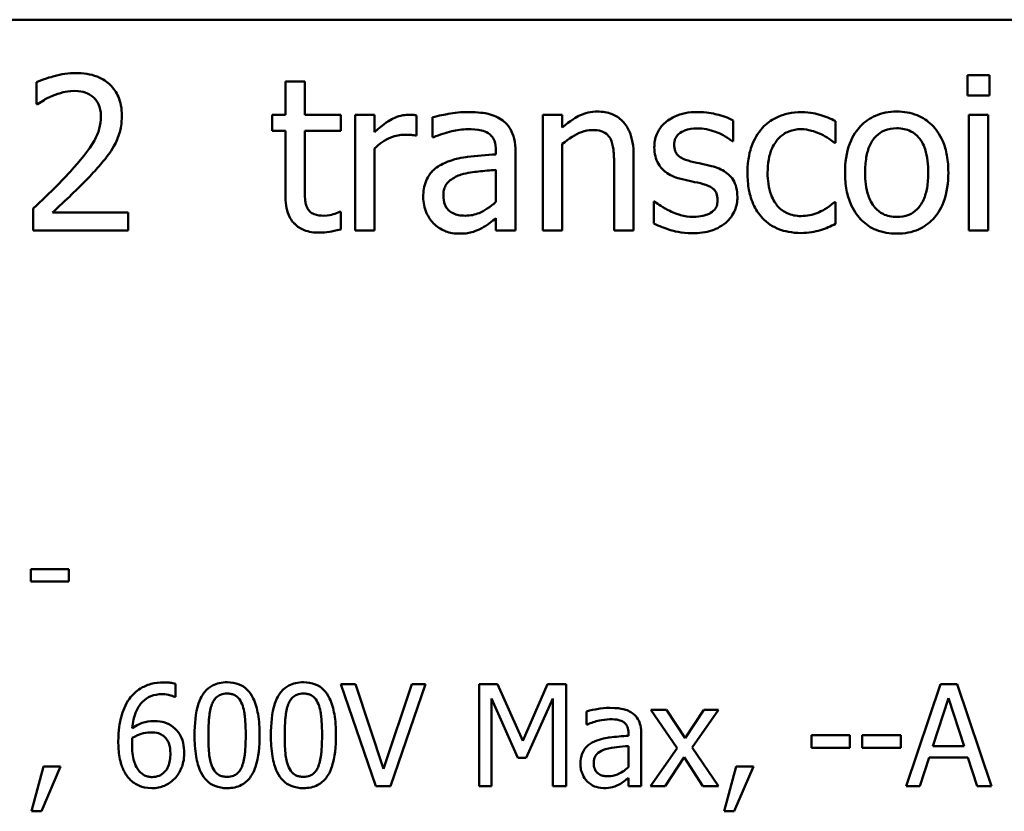
# Model space of a CAD drawing. Units: inches. Extents: x 0.05 to 2.15, y 0.02 to 1.67.
# Drawn here: x 1.75 to 1.84, y 0.5 to 0.57 of the extents above; entities that cross this region are included whole.
import ezdxf

# ---------------------------------------------------------------- set-up
doc = ezdxf.new("R2010")
doc.units = ezdxf.units.IN
doc.header["$LTSCALE"] = 0.1
doc.header["$MEASUREMENT"] = 0
doc.layers.add('Visible (ANSI)', color=7, linetype='Continuous', lineweight=50)

msp = doc.modelspace()

# ---------------------------------------------------------------- linework, layer by layer
at = {"layer": 'Visible (ANSI)'}
for p, q in [((1.444331, 0.565941), (2.086997, 0.565941)), ((1.754081, 0.560522), (1.754081, 0.558621)), ((1.777301, 0.560587), (1.775615, 0.560587)), ((1.775615, 0.560587), (1.775615, 0.557713)), ((1.777301, 0.557713), (1.777301, 0.560587)), ((1.834621, 0.561127), (1.834621, 0.559377)), ((1.836534, 0.561127), (1.834621, 0.561127)), ((1.836534, 0.559377), (1.836534, 0.561127)), ((1.834621, 0.559377), (1.836534, 0.559377)), ((1.754081, 0.558621), (1.754178, 0.558621)), ((1.775615, 0.557713), (1.774481, 0.557713)), ((1.774481, 0.557713), (1.774481, 0.556319)), ((1.780402, 0.557713), (1.777301, 0.557713)), ((1.780402, 0.556319), (1.780402, 0.557713)), ((1.78333, 0.557713), (1.781644, 0.557713)), ((1.781644, 0.557713), (1.781644, 0.547707)), ((1.78333, 0.556222), (1.78333, 0.557713)), ((1.78695, 0.555908), (1.78695, 0.557659)), ((1.788354, 0.557497), (1.788354, 0.555779)), ((1.79957, 0.557713), (1.797884, 0.557713)), ((1.797884, 0.557713), (1.797884, 0.547707)), ((1.79957, 0.5566), (1.79957, 0.557713)), ((1.814351, 0.555422), (1.814351, 0.557227)), ((1.823211, 0.555282), (1.823211, 0.557173)), ((1.836415, 0.557713), (1.834729, 0.557713)), ((1.834729, 0.557713), (1.834729, 0.547707)), ((1.836415, 0.547707), (1.836415, 0.557713)), ((1.774481, 0.556319), (1.775615, 0.556319)), ((1.775615, 0.556319), (1.775615, 0.550776)), ((1.777301, 0.551554), (1.777301, 0.556319)), ((1.777301, 0.556319), (1.780402, 0.556319)), ((1.786863, 0.555908), (1.78695, 0.555908)), ((1.788354, 0.555779), (1.788452, 0.555779)), ((1.814265, 0.555422), (1.814351, 0.555422)), ((1.78333, 0.547707), (1.78333, 0.554806)), ((1.793832, 0.554612), (1.793832, 0.554288)), ((1.795518, 0.547707), (1.795518, 0.554547)), ((1.79957, 0.547707), (1.79957, 0.555185)), ((1.823114, 0.555282), (1.823211, 0.555282)), ((1.805739, 0.547707), (1.805739, 0.554201)), ((1.793832, 0.552948), (1.793832, 0.550171)), ((1.804054, 0.553413), (1.804054, 0.547707)), ((1.7538, 0.549598), (1.7538, 0.547707)), ((1.807576, 0.550203), (1.80749, 0.550203)), ((1.80749, 0.550203), (1.80749, 0.548313)), ((1.823211, 0.55016), (1.823114, 0.55016)), ((1.823211, 0.548269), (1.823211, 0.55016)), ((1.762023, 0.549253), (1.755475, 0.549253)), ((1.762023, 0.547707), (1.762023, 0.549253)), ((1.780402, 0.549307), (1.780305, 0.549307)), ((1.780402, 0.547794), (1.780402, 0.549307)), ((1.793832, 0.548766), (1.793832, 0.547707)), ((1.7538, 0.547707), (1.762023, 0.547707)), ((1.781644, 0.547707), (1.78333, 0.547707)), ((1.793832, 0.547707), (1.795518, 0.547707)), ((1.797884, 0.547707), (1.79957, 0.547707)), ((1.804054, 0.547707), (1.805739, 0.547707)), ((1.834729, 0.547707), (1.836415, 0.547707)), ((1.756878, 0.518389), (1.753598, 0.518389)), ((1.753598, 0.518389), (1.753598, 0.517335)), ((1.756878, 0.517335), (1.756878, 0.518389)), ((1.753598, 0.517335), (1.756878, 0.517335)), ((1.766104, 0.507341), (1.766104, 0.508475)), ((1.781679, 0.508432), (1.780424, 0.508432)), ((1.780424, 0.508432), (1.783455, 0.499632)), ((1.784118, 0.501123), (1.781679, 0.508432)), ((1.786557, 0.508432), (1.784118, 0.501123)), ((1.784717, 0.499632), (1.787748, 0.508432)), ((1.787748, 0.508432), (1.786557, 0.508432)), ((1.793966, 0.508432), (1.792369, 0.508432)), ((1.792369, 0.508432), (1.792369, 0.499632)), ((1.796163, 0.503533), (1.793966, 0.508432)), ((1.798288, 0.508432), (1.796163, 0.503533)), ((1.799914, 0.508432), (1.798288, 0.508432)), ((1.799914, 0.499632), (1.799914, 0.508432)), ((1.83229, 0.508432), (1.829323, 0.499632)), ((1.83373, 0.508432), (1.83229, 0.508432)), ((1.836697, 0.499632), (1.83373, 0.508432)), ((1.766054, 0.507341), (1.766104, 0.507341)), ((1.79346, 0.499632), (1.79346, 0.507213)), ((1.79346, 0.507213), (1.795735, 0.502057)), ((1.796448, 0.502057), (1.798744, 0.507213)), ((1.798744, 0.507213), (1.798744, 0.499632)), ((1.831627, 0.503091), (1.832982, 0.507234)), ((1.832982, 0.507234), (1.834344, 0.503091)), ((1.801675, 0.506093), (1.801675, 0.504959)), ((1.8086, 0.506236), (1.807238, 0.506236)), ((1.807238, 0.506236), (1.809505, 0.502905)), ((1.810197, 0.503775), (1.8086, 0.506236)), ((1.81183, 0.506236), (1.810197, 0.503775)), ((1.810817, 0.502977), (1.813092, 0.506236)), ((1.813092, 0.506236), (1.81183, 0.506236)), ((1.801675, 0.504959), (1.801739, 0.504959)), ((1.805291, 0.504189), (1.805291, 0.503975)), ((1.806403, 0.499632), (1.806403, 0.504146)), ((1.82446, 0.504018), (1.821129, 0.504018)), ((1.821129, 0.504018), (1.821129, 0.502948)), ((1.82446, 0.502948), (1.82446, 0.504018)), ((1.825522, 0.504018), (1.825522, 0.502948)), ((1.828853, 0.504018), (1.825522, 0.504018)), ((1.828853, 0.502948), (1.828853, 0.504018)), ((1.805291, 0.503091), (1.805291, 0.501258)), ((1.809505, 0.502905), (1.807216, 0.499632)), ((1.813092, 0.499632), (1.810817, 0.502977)), ((1.821129, 0.502948), (1.82446, 0.502948)), ((1.825522, 0.502948), (1.828853, 0.502948)), ((1.834344, 0.503091), (1.831627, 0.503091)), ((1.795735, 0.502057), (1.796448, 0.502057)), ((1.808478, 0.499632), (1.810126, 0.502114)), ((1.810126, 0.502114), (1.81173, 0.499632)), ((1.830507, 0.499632), (1.831306, 0.502092)), ((1.831306, 0.502092), (1.834664, 0.502092)), ((1.834664, 0.502092), (1.835463, 0.499632)), ((1.754694, 0.501315), (1.753653, 0.497443)), ((1.754516, 0.497443), (1.75617, 0.501315)), ((1.75617, 0.501315), (1.754694, 0.501315)), ((1.814626, 0.501315), (1.813584, 0.497443)), ((1.814447, 0.497443), (1.816102, 0.501315)), ((1.816102, 0.501315), (1.814626, 0.501315)), ((1.805291, 0.500331), (1.805291, 0.499632)), ((1.783455, 0.499632), (1.784717, 0.499632)), ((1.792369, 0.499632), (1.79346, 0.499632)), ((1.798744, 0.499632), (1.799914, 0.499632)), ((1.805291, 0.499632), (1.806403, 0.499632)), ((1.807216, 0.499632), (1.808478, 0.499632)), ((1.81173, 0.499632), (1.813092, 0.499632)), ((1.829323, 0.499632), (1.830507, 0.499632)), ((1.835463, 0.499632), (1.836697, 0.499632)), ((1.753653, 0.497443), (1.754516, 0.497443)), ((1.813584, 0.497443), (1.814447, 0.497443))]:
    msp.add_line(p, q, dxfattribs=at)
for points, knots in [([(1.757495, 0.561322), (1.756863, 0.561322), (1.756231, 0.561221), (1.75536, 0.560987), (1.754623, 0.560788), (1.754081, 0.560522)], [-0.1153228, -0.1153228, -0.1153228, -0.1153228, -0.0344729, -0.0344729, 0, 0, 0, 0]), ([(1.761471, 0.557659), (1.761471, 0.557944), (1.761449, 0.55823), (1.761348, 0.558769), (1.761274, 0.559021), (1.761002, 0.559655), (1.760763, 0.559999), (1.760213, 0.560532), (1.759856, 0.560807), (1.758752, 0.561239), (1.758118, 0.561322), (1.757495, 0.561322)], [-0.1599923, -0.1599923, -0.1599923, -0.1599923, -0.1330011, -0.1330011, -0.1081264, -0.1081264, -0.0677015, -0.0677015, -0.0355995, -0.0355995, 0, 0, 0, 0]), ([(1.755475, 0.559355), (1.755776, 0.55948), (1.756087, 0.55958), (1.756559, 0.559696), (1.756913, 0.559777), (1.757366, 0.559777)], [-0.07875488, -0.07875488, -0.07875488, -0.07875488, -0.02588516, -0.02588516, 0, 0, 0, 0]), ([(1.757366, 0.559777), (1.757793, 0.559777), (1.758094, 0.559703), (1.758555, 0.559546), (1.75879, 0.559415), (1.758997, 0.559236)], [-0.0278365, -0.0278365, -0.0278365, -0.0278365, -0.01562558, -0.01562558, 0, 0, 0, 0]), ([(1.754178, 0.558621), (1.754352, 0.558742), (1.754566, 0.558878), (1.754839, 0.559046), (1.755101, 0.559206), (1.755475, 0.559355)], [-0.06693827, -0.06693827, -0.06693827, -0.06693827, -0.02300711, -0.02300711, 0, 0, 0, 0]), ([(1.758997, 0.559236), (1.759103, 0.559145), (1.759195, 0.559042), (1.759359, 0.558809), (1.759428, 0.55868), (1.759552, 0.558378), (1.759656, 0.558066), (1.759656, 0.557562)], [-0.07441178, -0.07441178, -0.07441178, -0.07441178, -0.05215362, -0.05215362, -0.0288209, -0.0288209, 0, 0, 0, 0]), ([(1.791412, 0.557951), (1.790833, 0.557951), (1.790258, 0.557895), (1.78952, 0.557757), (1.788832, 0.55763), (1.788354, 0.557497)], [-0.1238447, -0.1238447, -0.1238447, -0.1238447, -0.0283213, -0.0283213, 0, 0, 0, 0]), ([(1.794427, 0.557205), (1.79424, 0.557345), (1.79404, 0.557464), (1.793613, 0.557661), (1.793388, 0.557736), (1.792875, 0.557853), (1.792351, 0.557951), (1.791412, 0.557951)], [-0.1410455, -0.1410455, -0.1410455, -0.1410455, -0.0977166, -0.0977166, -0.053674, -0.053674, 0, 0, 0, 0]), ([(1.802606, 0.557994), (1.802337, 0.557994), (1.80207, 0.557965), (1.801547, 0.557845), (1.801296, 0.557755), (1.800784, 0.557504), (1.800268, 0.557229), (1.79957, 0.5566)], [-0.1491029, -0.1491029, -0.1491029, -0.1491029, -0.1012758, -0.1012758, -0.0537163, -0.0537163, 0, 0, 0, 0]), ([(1.805739, 0.554201), (1.805739, 0.554575), (1.805714, 0.554956), (1.805593, 0.555644), (1.805506, 0.55596), (1.805265, 0.556518), (1.805078, 0.556864), (1.804502, 0.557439), (1.80421, 0.557632), (1.803475, 0.55793), (1.803041, 0.557994), (1.802606, 0.557994)], [-0.1355944, -0.1355944, -0.1355944, -0.1355944, -0.1011823, -0.1011823, -0.0713754, -0.0713754, -0.0453018, -0.0453018, -0.024877, -0.024877, 0, 0, 0, 0]), ([(1.811261, 0.557951), (1.810907, 0.557951), (1.810552, 0.557923), (1.809892, 0.557794), (1.809587, 0.557702), (1.808837, 0.557357), (1.808521, 0.557093), (1.808069, 0.55663), (1.807878, 0.556348), (1.807596, 0.555666), (1.807533, 0.555284), (1.807533, 0.554893)], [-0.0820501, -0.0820501, -0.0820501, -0.0820501, -0.07008026, -0.07008026, -0.05929829, -0.05929829, -0.0421372, -0.0421372, -0.02233506, -0.02233506, 0, 0, 0, 0]), ([(1.814351, 0.557227), (1.813917, 0.557464), (1.813415, 0.557629), (1.812608, 0.557825), (1.812012, 0.557951), (1.811261, 0.557951)], [-0.1058253, -0.1058253, -0.1058253, -0.1058253, -0.0429391, -0.0429391, 0, 0, 0, 0]), ([(1.820261, 0.55794), (1.819875, 0.55794), (1.819492, 0.557902), (1.818752, 0.557739), (1.818396, 0.557617), (1.817618, 0.557238), (1.817224, 0.556948), (1.81689, 0.556578)], [-0.07127306, -0.07127306, -0.07127306, -0.07127306, -0.049449, -0.049449, -0.02845746, -0.02845746, 0, 0, 0, 0]), ([(1.823211, 0.557173), (1.822779, 0.557392), (1.822313, 0.557567), (1.821621, 0.557777), (1.821055, 0.55794), (1.820261, 0.55794)], [-0.1371495, -0.1371495, -0.1371495, -0.1371495, -0.0453825, -0.0453825, 0, 0, 0, 0]), ([(1.828506, 0.557994), (1.828179, 0.557994), (1.827854, 0.557966), (1.827234, 0.557846), (1.826942, 0.557757), (1.826173, 0.55742), (1.825746, 0.557114), (1.825058, 0.556394), (1.824708, 0.555923), (1.824139, 0.55444), (1.824032, 0.553563), (1.824032, 0.55271)], [-0.1965671, -0.1965671, -0.1965671, -0.1965671, -0.1669586, -0.1669586, -0.1392111, -0.1392111, -0.090665, -0.090665, -0.0487493, -0.0487493, 0, 0, 0, 0]), ([(1.832968, 0.55271), (1.832968, 0.553203), (1.832933, 0.553702), (1.832771, 0.554615), (1.832654, 0.555037), (1.832218, 0.556061), (1.83188, 0.5565), (1.831179, 0.557193), (1.830758, 0.557475), (1.829717, 0.557901), (1.829115, 0.557994), (1.828506, 0.557994)], [-0.1279881, -0.1279881, -0.1279881, -0.1279881, -0.1084308, -0.1084308, -0.0911669, -0.0911669, -0.0642888, -0.0642888, -0.0348083, -0.0348083, 0, 0, 0, 0]), ([(1.759656, 0.557562), (1.759656, 0.557204), (1.75961, 0.556853), (1.759421, 0.556151), (1.759279, 0.555811), (1.758651, 0.554676), (1.757806, 0.553672), (1.75702, 0.552807)], [-0.1191541, -0.1191541, -0.1191541, -0.1191541, -0.0934196, -0.0934196, -0.0667746, -0.0667746, 0, 0, 0, 0]), ([(1.76078, 0.55499), (1.761002, 0.555375), (1.761169, 0.555783), (1.761352, 0.556441), (1.761471, 0.556923), (1.761471, 0.557659)], [-0.1202539, -0.1202539, -0.1202539, -0.1202539, -0.0420397, -0.0420397, 0, 0, 0, 0]), ([(1.786269, 0.557713), (1.786046, 0.557713), (1.785827, 0.557683), (1.785377, 0.55757), (1.785151, 0.557484), (1.784673, 0.55725), (1.784164, 0.556968), (1.78333, 0.556222)], [-0.1657889, -0.1657889, -0.1657889, -0.1657889, -0.1169236, -0.1169236, -0.0639645, -0.0639645, 0, 0, 0, 0]), ([(1.78695, 0.557659), (1.786855, 0.557678), (1.786754, 0.557694), (1.786589, 0.557708), (1.786478, 0.557713), (1.786269, 0.557713)], [-0.02856375, -0.02856375, -0.02856375, -0.02856375, -0.01192731, -0.01192731, 0, 0, 0, 0]), ([(1.795518, 0.554547), (1.795518, 0.554908), (1.795488, 0.555277), (1.79534, 0.55593), (1.795235, 0.556216), (1.79491, 0.556766), (1.794692, 0.557007), (1.794427, 0.557205)], [-0.05710979, -0.05710979, -0.05710979, -0.05710979, -0.03652128, -0.03652128, -0.01891771, -0.01891771, 0, 0, 0, 0]), ([(1.788452, 0.555779), (1.788962, 0.555995), (1.789488, 0.556168), (1.790415, 0.556371), (1.79092, 0.55646), (1.791401, 0.55646)], [-0.06604581, -0.06604581, -0.06604581, -0.06604581, -0.02750431, -0.02750431, 0, 0, 0, 0]), ([(1.791401, 0.55646), (1.791773, 0.55646), (1.792235, 0.556432), (1.792774, 0.556311), (1.792973, 0.556238), (1.793152, 0.556125)], [-0.03159204, -0.03159204, -0.03159204, -0.03159204, -0.01206536, -0.01206536, 0, 0, 0, 0]), ([(1.79957, 0.555185), (1.800121, 0.555652), (1.80071, 0.556023), (1.80153, 0.556329), (1.801842, 0.556395), (1.802163, 0.556395)], [-0.04999975, -0.04999975, -0.04999975, -0.04999975, -0.01832354, -0.01832354, 0, 0, 0, 0]), ([(1.802163, 0.556395), (1.802419, 0.556395), (1.802696, 0.556372), (1.803052, 0.556262), (1.803222, 0.556197), (1.803533, 0.555947), (1.803644, 0.555808), (1.80373, 0.555649)], [-0.05052274, -0.05052274, -0.05052274, -0.05052274, -0.02280219, -0.02280219, -0.01031359, -0.01031359, 0, 0, 0, 0]), ([(1.809251, 0.555131), (1.809251, 0.55523), (1.80926, 0.555329), (1.809298, 0.555517), (1.809326, 0.555604), (1.809428, 0.555821), (1.809515, 0.555936), (1.809811, 0.556205), (1.810035, 0.556301), (1.810492, 0.556484), (1.810861, 0.556535), (1.811228, 0.556535)], [-0.03778488, -0.03778488, -0.03778488, -0.03778488, -0.03495811, -0.03495811, -0.03233688, -0.03233688, -0.02814831, -0.02814831, -0.0209702, -0.0209702, 0, 0, 0, 0]), ([(1.811228, 0.556535), (1.811779, 0.556535), (1.812312, 0.556432), (1.813201, 0.556097), (1.813718, 0.555859), (1.814265, 0.555422)], [-0.09512744, -0.09512744, -0.09512744, -0.09512744, -0.03999206, -0.03999206, 0, 0, 0, 0]), ([(1.81689, 0.556578), (1.816465, 0.556114), (1.816161, 0.55556), (1.815823, 0.554634), (1.815594, 0.553918), (1.815594, 0.552689)], [-0.1946954, -0.1946954, -0.1946954, -0.1946954, -0.0702841, -0.0702841, 0, 0, 0, 0]), ([(1.817333, 0.552689), (1.817333, 0.553076), (1.817361, 0.553469), (1.81749, 0.55418), (1.817583, 0.554506), (1.817911, 0.555235), (1.818145, 0.555529), (1.818595, 0.555969), (1.818859, 0.556147), (1.819499, 0.556411), (1.81986, 0.55647), (1.820229, 0.55647)], [-0.08417498, -0.08417498, -0.08417498, -0.08417498, -0.06962099, -0.06962099, -0.05700382, -0.05700382, -0.03956633, -0.03956633, -0.02106136, -0.02106136, 0, 0, 0, 0]), ([(1.820229, 0.55647), (1.820536, 0.55647), (1.820841, 0.556419), (1.821311, 0.556286), (1.821648, 0.556183), (1.821969, 0.556027)], [-0.05472099, -0.05472099, -0.05472099, -0.05472099, -0.02035052, -0.02035052, 0, 0, 0, 0]), ([(1.825772, 0.55271), (1.825772, 0.553146), (1.825799, 0.553596), (1.825932, 0.554379), (1.826026, 0.554735), (1.826309, 0.555371), (1.826487, 0.555639), (1.826931, 0.556081), (1.827176, 0.556243), (1.827787, 0.556492), (1.828145, 0.556546), (1.828506, 0.556546)], [-0.1002331, -0.1002331, -0.1002331, -0.1002331, -0.0761578, -0.0761578, -0.0564033, -0.0564033, -0.0377165, -0.0377165, -0.0205958, -0.0205958, 0, 0, 0, 0]), ([(1.828506, 0.556546), (1.828724, 0.556546), (1.828943, 0.556526), (1.829355, 0.556436), (1.829545, 0.556371), (1.829994, 0.556143), (1.830224, 0.555957), (1.830613, 0.5555), (1.830809, 0.555188), (1.831167, 0.554096), (1.831228, 0.553373), (1.831228, 0.55271)], [-0.1323379, -0.1323379, -0.1323379, -0.1323379, -0.1120743, -0.1120743, -0.0933835, -0.0933835, -0.0654607, -0.0654607, -0.0378555, -0.0378555, 0, 0, 0, 0]), ([(1.78333, 0.554806), (1.783744, 0.555205), (1.784213, 0.555536), (1.785137, 0.555901), (1.785539, 0.555984), (1.785956, 0.555984)], [-0.05675786, -0.05675786, -0.05675786, -0.05675786, -0.02380595, -0.02380595, 0, 0, 0, 0]), ([(1.785956, 0.555984), (1.786117, 0.555984), (1.786296, 0.555982), (1.786517, 0.55597), (1.786672, 0.555961), (1.786863, 0.555908)], [-0.04250048, -0.04250048, -0.04250048, -0.04250048, -0.01131087, -0.01131087, 0, 0, 0, 0]), ([(1.793152, 0.556125), (1.793274, 0.556047), (1.793381, 0.555953), (1.793543, 0.555755), (1.793631, 0.555627), (1.793797, 0.555205), (1.793832, 0.554911), (1.793832, 0.554612)], [-0.04391149, -0.04391149, -0.04391149, -0.04391149, -0.02876908, -0.02876908, -0.0170823, -0.0170823, 0, 0, 0, 0]), ([(1.80373, 0.555649), (1.803876, 0.555381), (1.803952, 0.555042), (1.804036, 0.554272), (1.804054, 0.553842), (1.804054, 0.553413)], [-0.04426777, -0.04426777, -0.04426777, -0.04426777, -0.02452544, -0.02452544, 0, 0, 0, 0]), ([(1.821969, 0.556027), (1.822197, 0.55591), (1.822437, 0.555774), (1.822808, 0.555518), (1.822965, 0.555405), (1.823114, 0.555282)], [-0.02576141, -0.02576141, -0.02576141, -0.02576141, -0.01103282, -0.01103282, 0, 0, 0, 0]), ([(1.758997, 0.55271), (1.759339, 0.553074), (1.759669, 0.553448), (1.760122, 0.554), (1.760465, 0.554422), (1.76078, 0.55499)], [-0.1233116, -0.1233116, -0.1233116, -0.1233116, -0.0371132, -0.0371132, 0, 0, 0, 0]), ([(1.807533, 0.554893), (1.807533, 0.554634), (1.80756, 0.554375), (1.807682, 0.553888), (1.807771, 0.553665), (1.808092, 0.553117), (1.808325, 0.552902), (1.808866, 0.552496), (1.809291, 0.552316), (1.809716, 0.552192)], [-0.05574829, -0.05574829, -0.05574829, -0.05574829, -0.04690895, -0.04690895, -0.03864241, -0.03864241, -0.02527423, -0.02527423, 0, 0, 0, 0]), ([(1.810688, 0.553683), (1.810379, 0.553762), (1.810075, 0.553868), (1.809749, 0.55406), (1.809635, 0.554134), (1.809452, 0.554329), (1.809387, 0.554439), (1.809274, 0.554739), (1.809251, 0.554938), (1.809251, 0.555131)], [-0.04989086, -0.04989086, -0.04989086, -0.04989086, -0.0262464, -0.0262464, -0.0183205, -0.0183205, -0.01097712, -0.01097712, 0, 0, 0, 0]), ([(1.793832, 0.554288), (1.793011, 0.554241), (1.792175, 0.55417), (1.791043, 0.554026), (1.790198, 0.553914), (1.78937, 0.553531)], [-0.1871304, -0.1871304, -0.1871304, -0.1871304, -0.0521408, -0.0521408, 0, 0, 0, 0]), ([(1.812493, 0.553272), (1.81217, 0.553348), (1.811844, 0.55342), (1.811415, 0.55351), (1.811064, 0.553583), (1.810688, 0.553683)], [-0.09087713, -0.09087713, -0.09087713, -0.09087713, -0.02221826, -0.02221826, 0, 0, 0, 0]), ([(1.75702, 0.552807), (1.75652, 0.552258), (1.756005, 0.551723), (1.755152, 0.550887), (1.75459, 0.55034), (1.7538, 0.549598)], [-0.1637083, -0.1637083, -0.1637083, -0.1637083, -0.0619288, -0.0619288, 0, 0, 0, 0]), ([(1.78937, 0.553531), (1.788993, 0.553364), (1.788639, 0.553144), (1.788192, 0.55269), (1.787962, 0.552416), (1.787612, 0.551546), (1.787544, 0.551075), (1.787544, 0.550603)], [-0.1023765, -0.1023765, -0.1023765, -0.1023765, -0.0535892, -0.0535892, -0.026939, -0.026939, 0, 0, 0, 0]), ([(1.790829, 0.552537), (1.791391, 0.552707), (1.791908, 0.552761), (1.792792, 0.55285), (1.793351, 0.552905), (1.793832, 0.552948)], [-0.0510708, -0.0510708, -0.0510708, -0.0510708, -0.02759889, -0.02759889, 0, 0, 0, 0]), ([(1.814718, 0.550592), (1.814718, 0.550871), (1.814692, 0.551153), (1.814565, 0.551662), (1.814474, 0.551889), (1.814256, 0.552236), (1.814075, 0.552486), (1.813362, 0.552992), (1.812929, 0.553161), (1.812493, 0.553272)], [-0.1275513, -0.1275513, -0.1275513, -0.1275513, -0.0862988, -0.0862988, -0.0499032, -0.0499032, -0.0257152, -0.0257152, 0, 0, 0, 0]), ([(1.755475, 0.549253), (1.755984, 0.549726), (1.756626, 0.550336), (1.757582, 0.551246), (1.758165, 0.551803), (1.758997, 0.55271)], [-0.1462953, -0.1462953, -0.1462953, -0.1462953, -0.0703305, -0.0703305, 0, 0, 0, 0]), ([(1.789283, 0.550722), (1.789283, 0.550878), (1.789297, 0.551035), (1.789362, 0.551325), (1.789409, 0.551457), (1.78954, 0.551699), (1.789647, 0.551856), (1.790154, 0.552271), (1.79048, 0.552431), (1.790829, 0.552537)], [-0.07415842, -0.07415842, -0.07415842, -0.07415842, -0.05484571, -0.05484571, -0.03745335, -0.03745335, -0.02082176, -0.02082176, 0, 0, 0, 0]), ([(1.809716, 0.552192), (1.810032, 0.552107), (1.810357, 0.552031), (1.810765, 0.551946), (1.811176, 0.551861), (1.81152, 0.551781)], [-0.09369204, -0.09369204, -0.09369204, -0.09369204, -0.02019511, -0.02019511, 0, 0, 0, 0]), ([(1.815594, 0.552689), (1.815594, 0.552197), (1.815629, 0.551697), (1.815769, 0.550943), (1.815871, 0.550487), (1.816288, 0.549535), (1.816549, 0.54912), (1.81689, 0.548766)], [-0.1156793, -0.1156793, -0.1156793, -0.1156793, -0.0594657, -0.0594657, -0.0280827, -0.0280827, 0, 0, 0, 0]), ([(1.820229, 0.54895), (1.820016, 0.54895), (1.819802, 0.548968), (1.819399, 0.549049), (1.81921, 0.549109), (1.818734, 0.549326), (1.818477, 0.549516), (1.818039, 0.549989), (1.817807, 0.550321), (1.817408, 0.551394), (1.817333, 0.552054), (1.817333, 0.552689)], [-0.1325459, -0.1325459, -0.1325459, -0.1325459, -0.1130861, -0.1130861, -0.0949935, -0.0949935, -0.0652993, -0.0652993, -0.0362548, -0.0362548, 0, 0, 0, 0]), ([(1.824032, 0.55271), (1.824032, 0.552201), (1.824071, 0.551688), (1.824251, 0.550742), (1.824381, 0.550307), (1.824845, 0.54929), (1.825185, 0.548865), (1.825838, 0.548215), (1.826253, 0.547939), (1.827289, 0.547518), (1.827895, 0.547427), (1.828506, 0.547427)], [-0.121646, -0.121646, -0.121646, -0.121646, -0.1035839, -0.1035839, -0.0875016, -0.0875016, -0.0639129, -0.0639129, -0.034892, -0.034892, 0, 0, 0, 0]), ([(1.828506, 0.548874), (1.828294, 0.548874), (1.828082, 0.548894), (1.827682, 0.54898), (1.827497, 0.549043), (1.82705, 0.549265), (1.826817, 0.549451), (1.826331, 0.550011), (1.82616, 0.550383), (1.825838, 0.551333), (1.825772, 0.552047), (1.825772, 0.55271)], [-0.08854708, -0.08854708, -0.08854708, -0.08854708, -0.07920786, -0.07920786, -0.07055292, -0.07055292, -0.05719133, -0.05719133, -0.03789944, -0.03789944, 0, 0, 0, 0]), ([(1.828506, 0.547427), (1.828839, 0.547427), (1.829173, 0.547454), (1.829806, 0.547578), (1.830102, 0.547669), (1.830868, 0.548007), (1.831286, 0.548308), (1.83195, 0.549009), (1.832297, 0.549472), (1.832863, 0.550966), (1.832968, 0.551852), (1.832968, 0.55271)], [-0.2034226, -0.2034226, -0.2034226, -0.2034226, -0.1714141, -0.1714141, -0.1415887, -0.1415887, -0.0911935, -0.0911935, -0.0490224, -0.0490224, 0, 0, 0, 0]), ([(1.831228, 0.55271), (1.831228, 0.552274), (1.831201, 0.551824), (1.831065, 0.55104), (1.830969, 0.550683), (1.830643, 0.549961), (1.830438, 0.549714), (1.830057, 0.549336), (1.829815, 0.549174), (1.829211, 0.548928), (1.82886, 0.548874), (1.828506, 0.548874)], [-0.07603966, -0.07603966, -0.07603966, -0.07603966, -0.06225798, -0.06225798, -0.05089171, -0.05089171, -0.03724312, -0.03724312, -0.02025657, -0.02025657, 0, 0, 0, 0]), ([(1.777538, 0.549609), (1.777477, 0.549728), (1.777429, 0.549852), (1.777358, 0.550112), (1.777337, 0.550246), (1.777302, 0.550772), (1.777301, 0.551163), (1.777301, 0.551554)], [-0.0377534, -0.0377534, -0.0377534, -0.0377534, -0.03011934, -0.03011934, -0.02233899, -0.02233899, 0, 0, 0, 0]), ([(1.81152, 0.551781), (1.811829, 0.551705), (1.812139, 0.551605), (1.812556, 0.55138), (1.812651, 0.551295), (1.812797, 0.551143), (1.812863, 0.551034), (1.812977, 0.55074), (1.813, 0.550551), (1.813, 0.550366)], [-0.02931032, -0.02931032, -0.02931032, -0.02931032, -0.02262347, -0.02262347, -0.01797752, -0.01797752, -0.01057575, -0.01057575, 0, 0, 0, 0]), ([(1.775615, 0.550776), (1.775615, 0.550157), (1.775692, 0.549548), (1.776078, 0.548628), (1.776287, 0.548394), (1.776657, 0.548033), (1.776932, 0.547858), (1.777649, 0.547573), (1.778093, 0.547513), (1.778533, 0.547513)], [-0.06823613, -0.06823613, -0.06823613, -0.06823613, -0.05471789, -0.05471789, -0.04406585, -0.04406585, -0.02514157, -0.02514157, 0, 0, 0, 0]), ([(1.787544, 0.550603), (1.787544, 0.550362), (1.787568, 0.550122), (1.787667, 0.549651), (1.787741, 0.549426), (1.787984, 0.548878), (1.788177, 0.548572), (1.78843, 0.548313)], [-0.04788652, -0.04788652, -0.04788652, -0.04788652, -0.03427353, -0.03427353, -0.02072627, -0.02072627, 0, 0, 0, 0]), ([(1.791185, 0.548982), (1.790991, 0.548982), (1.790793, 0.548997), (1.790437, 0.549065), (1.790274, 0.549114), (1.789922, 0.549282), (1.789789, 0.549395), (1.789572, 0.549621), (1.789478, 0.549776), (1.789317, 0.550192), (1.789283, 0.55046), (1.789283, 0.550722)], [-0.04494253, -0.04494253, -0.04494253, -0.04494253, -0.03846843, -0.03846843, -0.03286535, -0.03286535, -0.02547992, -0.02547992, -0.01496968, -0.01496968, 0, 0, 0, 0]), ([(1.813, 0.550366), (1.813, 0.550217), (1.81299, 0.550056), (1.812923, 0.549763), (1.812875, 0.549675), (1.812718, 0.549451), (1.812563, 0.549323), (1.812406, 0.54922)], [-0.02037219, -0.02037219, -0.02037219, -0.02037219, -0.01560462, -0.01560462, -0.01073446, -0.01073446, 0, 0, 0, 0]), ([(1.813714, 0.548377), (1.813884, 0.548522), (1.814036, 0.548683), (1.814324, 0.549073), (1.814423, 0.549271), (1.814645, 0.549802), (1.814718, 0.55019), (1.814718, 0.550592)], [-0.04121214, -0.04121214, -0.04121214, -0.04121214, -0.0328399, -0.0328399, -0.02300372, -0.02300372, 0, 0, 0, 0]), ([(1.778954, 0.548982), (1.778653, 0.548982), (1.778349, 0.549014), (1.77794, 0.549171), (1.777834, 0.549248), (1.777669, 0.549395), (1.777594, 0.549495), (1.777538, 0.549609)], [-0.02078237, -0.02078237, -0.02078237, -0.02078237, -0.01260887, -0.01260887, -0.00726914, -0.00726914, 0, 0, 0, 0]), ([(1.793832, 0.550171), (1.793338, 0.549724), (1.792807, 0.549387), (1.792004, 0.549053), (1.791601, 0.548982), (1.791185, 0.548982)], [-0.04969907, -0.04969907, -0.04969907, -0.04969907, -0.02374047, -0.02374047, 0, 0, 0, 0]), ([(1.808862, 0.549393), (1.808607, 0.549512), (1.808316, 0.549662), (1.807912, 0.549947), (1.807741, 0.550072), (1.807576, 0.550203)], [-0.02824395, -0.02824395, -0.02824395, -0.02824395, -0.01206198, -0.01206198, 0, 0, 0, 0]), ([(1.810872, 0.548885), (1.810508, 0.548885), (1.810151, 0.548935), (1.809687, 0.54907), (1.809294, 0.549183), (1.808862, 0.549393)], [-0.1106671, -0.1106671, -0.1106671, -0.1106671, -0.0274625, -0.0274625, 0, 0, 0, 0]), ([(1.823114, 0.55016), (1.822537, 0.549627), (1.821962, 0.549358), (1.821216, 0.549046), (1.820732, 0.54895), (1.820229, 0.54895)], [-0.0462171, -0.0462171, -0.0462171, -0.0462171, -0.02876682, -0.02876682, 0, 0, 0, 0]), ([(1.780305, 0.549307), (1.780161, 0.549244), (1.779935, 0.549167), (1.779597, 0.549058), (1.77936, 0.548982), (1.778954, 0.548982)], [-0.05187009, -0.05187009, -0.05187009, -0.05187009, -0.02320695, -0.02320695, 0, 0, 0, 0]), ([(1.792611, 0.547913), (1.792848, 0.548031), (1.793073, 0.548183), (1.793464, 0.548487), (1.793646, 0.548629), (1.793832, 0.548766)], [-0.0282977, -0.0282977, -0.0282977, -0.0282977, -0.01321516, -0.01321516, 0, 0, 0, 0]), ([(1.812406, 0.54922), (1.812324, 0.549162), (1.812224, 0.549118), (1.812002, 0.549038), (1.811863, 0.549003), (1.811518, 0.548935), (1.811207, 0.548885), (1.810872, 0.548885)], [-0.0399713, -0.0399713, -0.0399713, -0.0399713, -0.03109154, -0.03109154, -0.01917874, -0.01917874, 0, 0, 0, 0]), ([(1.81689, 0.548766), (1.817094, 0.548552), (1.817319, 0.548363), (1.817817, 0.548036), (1.818084, 0.547904), (1.818785, 0.547644), (1.819396, 0.547481), (1.820261, 0.547481)], [-0.1152163, -0.1152163, -0.1152163, -0.1152163, -0.0825263, -0.0825263, -0.0494441, -0.0494441, 0, 0, 0, 0]), ([(1.778533, 0.547513), (1.778835, 0.547513), (1.779142, 0.547542), (1.779649, 0.547621), (1.779983, 0.54768), (1.780402, 0.547794)], [-0.060239, -0.060239, -0.060239, -0.060239, -0.02478369, -0.02478369, 0, 0, 0, 0]), ([(1.78843, 0.548313), (1.788712, 0.54803), (1.789039, 0.547813), (1.789664, 0.547552), (1.790057, 0.547427), (1.79058, 0.547427)], [-0.07290104, -0.07290104, -0.07290104, -0.07290104, -0.02986879, -0.02986879, 0, 0, 0, 0]), ([(1.79058, 0.547427), (1.791023, 0.547427), (1.791443, 0.547458), (1.791883, 0.54759), (1.792183, 0.547683), (1.792611, 0.547913)], [-0.09357791, -0.09357791, -0.09357791, -0.09357791, -0.0277628, -0.0277628, 0, 0, 0, 0]), ([(1.80749, 0.548313), (1.807933, 0.548078), (1.808455, 0.547888), (1.80918, 0.547663), (1.809826, 0.54747), (1.810807, 0.54747)], [-0.1638708, -0.1638708, -0.1638708, -0.1638708, -0.0560608, -0.0560608, 0, 0, 0, 0]), ([(1.810807, 0.54747), (1.811406, 0.54747), (1.812005, 0.547529), (1.812745, 0.547783), (1.813217, 0.547962), (1.813714, 0.548377)], [-0.1158022, -0.1158022, -0.1158022, -0.1158022, -0.036992, -0.036992, 0, 0, 0, 0]), ([(1.820261, 0.547481), (1.820536, 0.547481), (1.820859, 0.547494), (1.821392, 0.547595), (1.821649, 0.547664), (1.821904, 0.54774)], [-0.03098201, -0.03098201, -0.03098201, -0.03098201, -0.01517638, -0.01517638, 0, 0, 0, 0]), ([(1.821904, 0.54774), (1.822133, 0.547797), (1.822369, 0.547888), (1.822794, 0.548076), (1.823004, 0.54817), (1.823211, 0.548269)], [-0.02658611, -0.02658611, -0.02658611, -0.02658611, -0.01312549, -0.01312549, 0, 0, 0, 0]), ([(1.765106, 0.508596), (1.764735, 0.508596), (1.764364, 0.508557), (1.763605, 0.508357), (1.763306, 0.508207), (1.762698, 0.507833), (1.762382, 0.507537), (1.762125, 0.507177)], [-0.05470929, -0.05470929, -0.05470929, -0.05470929, -0.04079154, -0.04079154, -0.02525878, -0.02525878, 0, 0, 0, 0]), ([(1.766104, 0.508475), (1.765961, 0.508523), (1.765805, 0.508551), (1.765562, 0.508578), (1.765378, 0.508596), (1.765106, 0.508596)], [-0.04064196, -0.04064196, -0.04064196, -0.04064196, -0.01556081, -0.01556081, 0, 0, 0, 0]), ([(1.770576, 0.50861), (1.770349, 0.50861), (1.770121, 0.50859), (1.769696, 0.508496), (1.769501, 0.508428), (1.769058, 0.508197), (1.768837, 0.508015), (1.768435, 0.507532), (1.768251, 0.507201), (1.767842, 0.505965), (1.767759, 0.504985), (1.767759, 0.504025)], [-0.1513951, -0.1513951, -0.1513951, -0.1513951, -0.130743, -0.130743, -0.1118783, -0.1118783, -0.0853141, -0.0853141, -0.0548475, -0.0548475, 0, 0, 0, 0]), ([(1.773385, 0.504032), (1.773385, 0.504631), (1.773351, 0.505261), (1.773171, 0.506314), (1.773045, 0.50679), (1.77268, 0.507549), (1.772501, 0.507786), (1.772119, 0.508163), (1.771884, 0.508318), (1.771288, 0.508559), (1.770932, 0.50861), (1.770576, 0.50861)], [-0.09187439, -0.09187439, -0.09187439, -0.09187439, -0.06892108, -0.06892108, -0.05102368, -0.05102368, -0.03674876, -0.03674876, -0.02036935, -0.02036935, 0, 0, 0, 0]), ([(1.777179, 0.50861), (1.776952, 0.50861), (1.776724, 0.50859), (1.7763, 0.508496), (1.776105, 0.508428), (1.775662, 0.508197), (1.77544, 0.508015), (1.775039, 0.507532), (1.774855, 0.507201), (1.774446, 0.505965), (1.774362, 0.504985), (1.774362, 0.504025)], [-0.1513951, -0.1513951, -0.1513951, -0.1513951, -0.130743, -0.130743, -0.1118783, -0.1118783, -0.0853141, -0.0853141, -0.0548475, -0.0548475, 0, 0, 0, 0]), ([(1.779989, 0.504032), (1.779989, 0.504631), (1.779954, 0.505261), (1.779774, 0.506314), (1.779649, 0.50679), (1.779284, 0.507549), (1.779104, 0.507786), (1.778723, 0.508163), (1.778488, 0.508318), (1.777891, 0.508559), (1.777536, 0.50861), (1.777179, 0.50861)], [-0.09187439, -0.09187439, -0.09187439, -0.09187439, -0.06892108, -0.06892108, -0.05102368, -0.05102368, -0.03674876, -0.03674876, -0.02036935, -0.02036935, 0, 0, 0, 0]), ([(1.762125, 0.507177), (1.761777, 0.506693), (1.761545, 0.506146), (1.761282, 0.505114), (1.761162, 0.504451), (1.761162, 0.503497)], [-0.1237157, -0.1237157, -0.1237157, -0.1237157, -0.0545257, -0.0545257, 0, 0, 0, 0]), ([(1.762375, 0.504638), (1.762419, 0.505143), (1.76252, 0.505667), (1.762886, 0.506488), (1.763077, 0.506741), (1.763473, 0.507131), (1.763706, 0.507288), (1.764282, 0.507524), (1.764613, 0.507576), (1.764949, 0.507576)], [-0.07086491, -0.07086491, -0.07086491, -0.07086491, -0.05095037, -0.05095037, -0.0355696, -0.0355696, -0.01918014, -0.01918014, 0, 0, 0, 0]), ([(1.764949, 0.507576), (1.765279, 0.507576), (1.7655, 0.507524), (1.765756, 0.50746), (1.765927, 0.507407), (1.766054, 0.507341)], [-0.01278595, -0.01278595, -0.01278595, -0.01278595, -0.00820666, -0.00820666, 0, 0, 0, 0]), ([(1.769264, 0.506706), (1.769309, 0.50682), (1.769363, 0.506931), (1.769488, 0.507127), (1.769556, 0.507213), (1.769769, 0.507421), (1.769901, 0.507492), (1.770189, 0.507607), (1.770383, 0.507633), (1.770576, 0.507633)], [-0.02605279, -0.02605279, -0.02605279, -0.02605279, -0.02166264, -0.02166264, -0.0177107, -0.0177107, -0.011007, -0.011007, 0, 0, 0, 0]), ([(1.770576, 0.507633), (1.770684, 0.507633), (1.770792, 0.507625), (1.770994, 0.507587), (1.771087, 0.507559), (1.771259, 0.507483), (1.771395, 0.50741), (1.771682, 0.507105), (1.771788, 0.506918), (1.771866, 0.506721)], [-0.0505764, -0.0505764, -0.0505764, -0.0505764, -0.03654814, -0.03654814, -0.02389863, -0.02389863, -0.01211276, -0.01211276, 0, 0, 0, 0]), ([(1.775867, 0.506706), (1.775913, 0.50682), (1.775967, 0.506931), (1.776092, 0.507127), (1.77616, 0.507213), (1.776372, 0.507421), (1.776504, 0.507492), (1.776793, 0.507607), (1.776987, 0.507633), (1.777179, 0.507633)], [-0.02605279, -0.02605279, -0.02605279, -0.02605279, -0.02166264, -0.02166264, -0.0177107, -0.0177107, -0.011007, -0.011007, 0, 0, 0, 0]), ([(1.777179, 0.507633), (1.777287, 0.507633), (1.777396, 0.507625), (1.777598, 0.507587), (1.777691, 0.507559), (1.777863, 0.507483), (1.777999, 0.50741), (1.778286, 0.507105), (1.778392, 0.506918), (1.77847, 0.506721)], [-0.0505764, -0.0505764, -0.0505764, -0.0505764, -0.03654814, -0.03654814, -0.02389863, -0.02389863, -0.01211276, -0.01211276, 0, 0, 0, 0]), ([(1.768957, 0.504025), (1.768957, 0.504896), (1.769005, 0.505412), (1.76906, 0.505968), (1.769129, 0.506366), (1.769264, 0.506706)], [-0.03203343, -0.03203343, -0.03203343, -0.03203343, -0.02090362, -0.02090362, 0, 0, 0, 0]), ([(1.771866, 0.506721), (1.772035, 0.506296), (1.772092, 0.505825), (1.77217, 0.505096), (1.772187, 0.504542), (1.772187, 0.504032)], [-0.0417745, -0.0417745, -0.0417745, -0.0417745, -0.02914173, -0.02914173, 0, 0, 0, 0]), ([(1.77556, 0.504025), (1.77556, 0.504896), (1.775609, 0.505412), (1.775664, 0.505968), (1.775732, 0.506366), (1.775867, 0.506706)], [-0.03203343, -0.03203343, -0.03203343, -0.03203343, -0.02090362, -0.02090362, 0, 0, 0, 0]), ([(1.77847, 0.506721), (1.778639, 0.506296), (1.778696, 0.505825), (1.778774, 0.505096), (1.778791, 0.504542), (1.778791, 0.504032)], [-0.0417745, -0.0417745, -0.0417745, -0.0417745, -0.02914173, -0.02914173, 0, 0, 0, 0]), ([(1.803693, 0.506393), (1.803311, 0.506393), (1.802932, 0.506356), (1.802444, 0.506265), (1.80199, 0.506181), (1.801675, 0.506093)], [-0.08173751, -0.08173751, -0.08173751, -0.08173751, -0.01869204, -0.01869204, 0, 0, 0, 0]), ([(1.805683, 0.505901), (1.80556, 0.505993), (1.805428, 0.506072), (1.805146, 0.506201), (1.804998, 0.506251), (1.804659, 0.506328), (1.804313, 0.506393), (1.803693, 0.506393)], [-0.09309002, -0.09309002, -0.09309002, -0.09309002, -0.06449296, -0.06449296, -0.03542482, -0.03542482, 0, 0, 0, 0]), ([(1.764207, 0.505252), (1.763876, 0.505252), (1.763549, 0.505204), (1.763086, 0.505036), (1.762772, 0.504914), (1.762375, 0.504638)], [-0.08440986, -0.08440986, -0.08440986, -0.08440986, -0.02765612, -0.02765612, 0, 0, 0, 0]), ([(1.765912, 0.504731), (1.765671, 0.504911), (1.765397, 0.50507), (1.76494, 0.505193), (1.764662, 0.505252), (1.764207, 0.505252)], [-0.07154477, -0.07154477, -0.07154477, -0.07154477, -0.02596381, -0.02596381, 0, 0, 0, 0]), ([(1.801739, 0.504959), (1.802076, 0.505102), (1.802423, 0.505216), (1.803036, 0.50535), (1.803369, 0.505408), (1.803686, 0.505408)], [-0.04359024, -0.04359024, -0.04359024, -0.04359024, -0.01815284, -0.01815284, 0, 0, 0, 0]), ([(1.803686, 0.505408), (1.803931, 0.505408), (1.804237, 0.505391), (1.804592, 0.505311), (1.804724, 0.505262), (1.804841, 0.505187)], [-0.02085074, -0.02085074, -0.02085074, -0.02085074, -0.00796314, -0.00796314, 0, 0, 0, 0]), ([(1.804841, 0.505187), (1.804922, 0.505136), (1.804993, 0.505074), (1.8051, 0.504943), (1.805158, 0.504859), (1.805268, 0.504581), (1.805291, 0.504386), (1.805291, 0.504189)], [-0.02898158, -0.02898158, -0.02898158, -0.02898158, -0.01898759, -0.01898759, -0.01127432, -0.01127432, 0, 0, 0, 0]), ([(1.806403, 0.504146), (1.806403, 0.504384), (1.806384, 0.504628), (1.806286, 0.505059), (1.806217, 0.505248), (1.806002, 0.505611), (1.805858, 0.50577), (1.805683, 0.505901)], [-0.03769246, -0.03769246, -0.03769246, -0.03769246, -0.02410405, -0.02410405, -0.01248569, -0.01248569, 0, 0, 0, 0]), ([(1.762375, 0.50379), (1.762705, 0.503996), (1.762972, 0.504095), (1.763402, 0.504234), (1.76367, 0.504275), (1.763944, 0.504275)], [-0.02582132, -0.02582132, -0.02582132, -0.02582132, -0.0156547, -0.0156547, 0, 0, 0, 0]), ([(1.763944, 0.504275), (1.764228, 0.504275), (1.764476, 0.504236), (1.76479, 0.504148), (1.764938, 0.504073), (1.76507, 0.503968)], [-0.01863334, -0.01863334, -0.01863334, -0.01863334, -0.00965736, -0.00965736, 0, 0, 0, 0]), ([(1.766867, 0.502485), (1.766867, 0.502778), (1.766841, 0.503075), (1.766689, 0.503722), (1.766567, 0.503956), (1.766343, 0.504339), (1.766148, 0.504554), (1.765912, 0.504731)], [-0.03205, -0.03205, -0.03205, -0.03205, -0.02534836, -0.02534836, -0.01688483, -0.01688483, 0, 0, 0, 0]), ([(1.761162, 0.503497), (1.761162, 0.503045), (1.761191, 0.502576), (1.761359, 0.501641), (1.761485, 0.50131), (1.761728, 0.500769), (1.761904, 0.500485), (1.762132, 0.500245)], [-0.04755306, -0.04755306, -0.04755306, -0.04755306, -0.03391391, -0.03391391, -0.01892015, -0.01892015, 0, 0, 0, 0]), ([(1.762353, 0.503233), (1.762353, 0.503407), (1.762359, 0.503508), (1.762365, 0.503623), (1.76237, 0.503707), (1.762375, 0.50379)], [-0.006589213, -0.006589213, -0.006589213, -0.006589213, -0.004757661, -0.004757661, 0, 0, 0, 0]), ([(1.76507, 0.503968), (1.765172, 0.503884), (1.765263, 0.50379), (1.765434, 0.503557), (1.765491, 0.503437), (1.765632, 0.503073), (1.765669, 0.502757), (1.765669, 0.502435)], [-0.03000983, -0.03000983, -0.03000983, -0.03000983, -0.02470432, -0.02470432, -0.01839076, -0.01839076, 0, 0, 0, 0]), ([(1.767759, 0.504025), (1.767759, 0.503424), (1.767793, 0.502792), (1.767971, 0.50174), (1.768095, 0.501263), (1.76845, 0.500523), (1.768625, 0.500284), (1.769018, 0.499895), (1.769254, 0.499741), (1.769855, 0.499499), (1.770215, 0.499447), (1.770576, 0.499447)], [-0.09799183, -0.09799183, -0.09799183, -0.09799183, -0.07218445, -0.07218445, -0.05218729, -0.05218729, -0.03701451, -0.03701451, -0.02060219, -0.02060219, 0, 0, 0, 0]), ([(1.769256, 0.501372), (1.769079, 0.501836), (1.769032, 0.502282), (1.768969, 0.502968), (1.768957, 0.503535), (1.768957, 0.504025)], [-0.0391533, -0.0391533, -0.0391533, -0.0391533, -0.02799135, -0.02799135, 0, 0, 0, 0]), ([(1.770576, 0.499447), (1.7708, 0.499447), (1.771024, 0.499467), (1.771443, 0.49956), (1.771635, 0.499627), (1.772077, 0.499856), (1.772298, 0.500038), (1.772702, 0.500521), (1.772888, 0.500854), (1.773301, 0.502091), (1.773385, 0.503072), (1.773385, 0.504032)], [-0.150403, -0.150403, -0.150403, -0.150403, -0.130206, -0.130206, -0.1117173, -0.1117173, -0.0853602, -0.0853602, -0.0549, -0.0549, 0, 0, 0, 0]), ([(1.772187, 0.504032), (1.772187, 0.503194), (1.772142, 0.502705), (1.772078, 0.502094), (1.772007, 0.501691), (1.771874, 0.501351)], [-0.03522271, -0.03522271, -0.03522271, -0.03522271, -0.02088148, -0.02088148, 0, 0, 0, 0]), ([(1.774362, 0.504025), (1.774362, 0.503424), (1.774397, 0.502792), (1.774575, 0.50174), (1.774699, 0.501263), (1.775054, 0.500523), (1.775228, 0.500284), (1.775622, 0.499895), (1.775858, 0.499741), (1.776459, 0.499499), (1.776819, 0.499447), (1.777179, 0.499447)], [-0.09799183, -0.09799183, -0.09799183, -0.09799183, -0.07218445, -0.07218445, -0.05218729, -0.05218729, -0.03701451, -0.03701451, -0.02060219, -0.02060219, 0, 0, 0, 0]), ([(1.77586, 0.501372), (1.775683, 0.501836), (1.775635, 0.502282), (1.775572, 0.502968), (1.77556, 0.503535), (1.77556, 0.504025)], [-0.0391533, -0.0391533, -0.0391533, -0.0391533, -0.02799135, -0.02799135, 0, 0, 0, 0]), ([(1.777179, 0.499447), (1.777403, 0.499447), (1.777628, 0.499467), (1.778046, 0.49956), (1.778239, 0.499627), (1.77868, 0.499856), (1.778902, 0.500038), (1.779306, 0.500521), (1.779492, 0.500854), (1.779905, 0.502091), (1.779989, 0.503072), (1.779989, 0.504032)], [-0.150403, -0.150403, -0.150403, -0.150403, -0.130206, -0.130206, -0.1117173, -0.1117173, -0.0853602, -0.0853602, -0.0549, -0.0549, 0, 0, 0, 0]), ([(1.778791, 0.504032), (1.778791, 0.503194), (1.778746, 0.502705), (1.778681, 0.502094), (1.778611, 0.501691), (1.778477, 0.501351)], [-0.03522271, -0.03522271, -0.03522271, -0.03522271, -0.02088148, -0.02088148, 0, 0, 0, 0]), ([(1.802346, 0.503476), (1.802097, 0.503366), (1.801863, 0.50322), (1.801568, 0.50292), (1.801416, 0.50274), (1.801185, 0.502166), (1.80114, 0.501854), (1.80114, 0.501543)], [-0.06756847, -0.06756847, -0.06756847, -0.06756847, -0.03536887, -0.03536887, -0.01777976, -0.01777976, 0, 0, 0, 0]), ([(1.805291, 0.503975), (1.804748, 0.503944), (1.804197, 0.503898), (1.803449, 0.503802), (1.802892, 0.503728), (1.802346, 0.503476)], [-0.1235061, -0.1235061, -0.1235061, -0.1235061, -0.0344129, -0.0344129, 0, 0, 0, 0]), ([(1.762981, 0.500909), (1.762882, 0.501015), (1.762801, 0.50114), (1.762634, 0.501456), (1.762566, 0.501652), (1.762396, 0.502188), (1.762353, 0.502718), (1.762353, 0.503233)], [-0.04212311, -0.04212311, -0.04212311, -0.04212311, -0.03699334, -0.03699334, -0.02947742, -0.02947742, 0, 0, 0, 0]), ([(1.802288, 0.501622), (1.802288, 0.501725), (1.802298, 0.501828), (1.802341, 0.502019), (1.802371, 0.502107), (1.802458, 0.502266), (1.802528, 0.50237), (1.802863, 0.502644), (1.803078, 0.502749), (1.803308, 0.50282)], [-0.04894456, -0.04894456, -0.04894456, -0.04894456, -0.03619817, -0.03619817, -0.02471921, -0.02471921, -0.01374236, -0.01374236, 0, 0, 0, 0]), ([(1.803308, 0.50282), (1.803679, 0.502932), (1.804021, 0.502968), (1.804604, 0.503026), (1.804973, 0.503062), (1.805291, 0.503091)], [-0.03370673, -0.03370673, -0.03370673, -0.03370673, -0.01821526, -0.01821526, 0, 0, 0, 0]), ([(1.765669, 0.502435), (1.765669, 0.502041), (1.76562, 0.501656), (1.765412, 0.501159), (1.765308, 0.500984), (1.765012, 0.500693), (1.764862, 0.500593), (1.764498, 0.500443), (1.76429, 0.500409), (1.764079, 0.500409)], [-0.06151434, -0.06151434, -0.06151434, -0.06151434, -0.03579236, -0.03579236, -0.02253428, -0.02253428, -0.01206453, -0.01206453, 0, 0, 0, 0]), ([(1.76604, 0.500274), (1.766169, 0.500405), (1.766282, 0.50055), (1.766484, 0.500873), (1.766571, 0.50105), (1.76673, 0.501456), (1.766867, 0.501873), (1.766867, 0.502485)], [-0.09057572, -0.09057572, -0.09057572, -0.09057572, -0.06368298, -0.06368298, -0.03496362, -0.03496362, 0, 0, 0, 0]), ([(1.764079, 0.500409), (1.763967, 0.500409), (1.763855, 0.500421), (1.763665, 0.500462), (1.76355, 0.500493), (1.763261, 0.500635), (1.76311, 0.500765), (1.762981, 0.500909)], [-0.02839236, -0.02839236, -0.02839236, -0.02839236, -0.01837546, -0.01837546, -0.01103834, -0.01103834, 0, 0, 0, 0]), ([(1.770576, 0.500424), (1.770462, 0.500424), (1.770348, 0.500433), (1.770137, 0.500474), (1.770039, 0.500504), (1.769874, 0.500581), (1.769732, 0.500656), (1.769437, 0.500978), (1.769332, 0.50117), (1.769256, 0.501372)], [-0.05874874, -0.05874874, -0.05874874, -0.05874874, -0.04093431, -0.04093431, -0.02493344, -0.02493344, -0.01235418, -0.01235418, 0, 0, 0, 0]), ([(1.771874, 0.501351), (1.77183, 0.501237), (1.771777, 0.501127), (1.771655, 0.500931), (1.771588, 0.500844), (1.771379, 0.500639), (1.771247, 0.500566), (1.770958, 0.500451), (1.770766, 0.500424), (1.770576, 0.500424)], [-0.02640177, -0.02640177, -0.02640177, -0.02640177, -0.02186049, -0.02186049, -0.01776658, -0.01776658, -0.01089855, -0.01089855, 0, 0, 0, 0]), ([(1.777179, 0.500424), (1.777066, 0.500424), (1.776952, 0.500433), (1.77674, 0.500474), (1.776643, 0.500504), (1.776478, 0.500581), (1.776336, 0.500656), (1.776041, 0.500978), (1.775936, 0.50117), (1.77586, 0.501372)], [-0.05874874, -0.05874874, -0.05874874, -0.05874874, -0.04093431, -0.04093431, -0.02493344, -0.02493344, -0.01235418, -0.01235418, 0, 0, 0, 0]), ([(1.778477, 0.501351), (1.778434, 0.501237), (1.778381, 0.501127), (1.778259, 0.500931), (1.778191, 0.500844), (1.777982, 0.500639), (1.77785, 0.500566), (1.777561, 0.500451), (1.77737, 0.500424), (1.777179, 0.500424)], [-0.02640177, -0.02640177, -0.02640177, -0.02640177, -0.02186049, -0.02186049, -0.01776658, -0.01776658, -0.01089855, -0.01089855, 0, 0, 0, 0]), ([(1.80114, 0.501543), (1.80114, 0.501384), (1.801156, 0.501226), (1.801222, 0.500915), (1.801271, 0.500766), (1.801431, 0.500404), (1.801558, 0.500203), (1.801725, 0.500031)], [-0.0316051, -0.0316051, -0.0316051, -0.0316051, -0.02262053, -0.02262053, -0.01367934, -0.01367934, 0, 0, 0, 0]), ([(1.803544, 0.500474), (1.803415, 0.500474), (1.803285, 0.500483), (1.80305, 0.500528), (1.802942, 0.500561), (1.80271, 0.500671), (1.802622, 0.500746), (1.802479, 0.500895), (1.802417, 0.500997), (1.802311, 0.501272), (1.802288, 0.501449), (1.802288, 0.501622)], [-0.02966207, -0.02966207, -0.02966207, -0.02966207, -0.02538916, -0.02538916, -0.02169113, -0.02169113, -0.01681675, -0.01681675, -0.00987999, -0.00987999, 0, 0, 0, 0]), ([(1.805291, 0.501258), (1.804964, 0.500963), (1.804614, 0.500741), (1.804084, 0.50052), (1.803818, 0.500474), (1.803544, 0.500474)], [-0.03280138, -0.03280138, -0.03280138, -0.03280138, -0.01566871, -0.01566871, 0, 0, 0, 0]), ([(1.762132, 0.500245), (1.762253, 0.500115), (1.762386, 0.499998), (1.762676, 0.499796), (1.762829, 0.499713), (1.763225, 0.499551), (1.763574, 0.499447), (1.764072, 0.499447)], [-0.06832821, -0.06832821, -0.06832821, -0.06832821, -0.04822755, -0.04822755, -0.02844188, -0.02844188, 0, 0, 0, 0]), ([(1.764072, 0.499447), (1.764262, 0.499447), (1.764452, 0.499463), (1.764817, 0.499534), (1.764989, 0.499586), (1.765415, 0.499768), (1.765727, 0.49995), (1.76604, 0.500274)], [-0.05978524, -0.05978524, -0.05978524, -0.05978524, -0.04234978, -0.04234978, -0.02575942, -0.02575942, 0, 0, 0, 0]), ([(1.801725, 0.500031), (1.801912, 0.499845), (1.802127, 0.499702), (1.802539, 0.49953), (1.802799, 0.499447), (1.803144, 0.499447)], [-0.04811469, -0.04811469, -0.04811469, -0.04811469, -0.0197134, -0.0197134, 0, 0, 0, 0]), ([(1.804485, 0.499768), (1.804641, 0.499846), (1.80479, 0.499946), (1.805047, 0.500147), (1.805168, 0.50024), (1.805291, 0.500331)], [-0.01867648, -0.01867648, -0.01867648, -0.01867648, -0.00872201, -0.00872201, 0, 0, 0, 0]), ([(1.803144, 0.499447), (1.803436, 0.499447), (1.803714, 0.499468), (1.804004, 0.499554), (1.804202, 0.499616), (1.804485, 0.499768)], [-0.06176142, -0.06176142, -0.06176142, -0.06176142, -0.01832345, -0.01832345, 0, 0, 0, 0])]:
    msp.add_open_spline(points, degree=3, knots=knots, dxfattribs=at)

doc.saveas('drawing.dxf')
